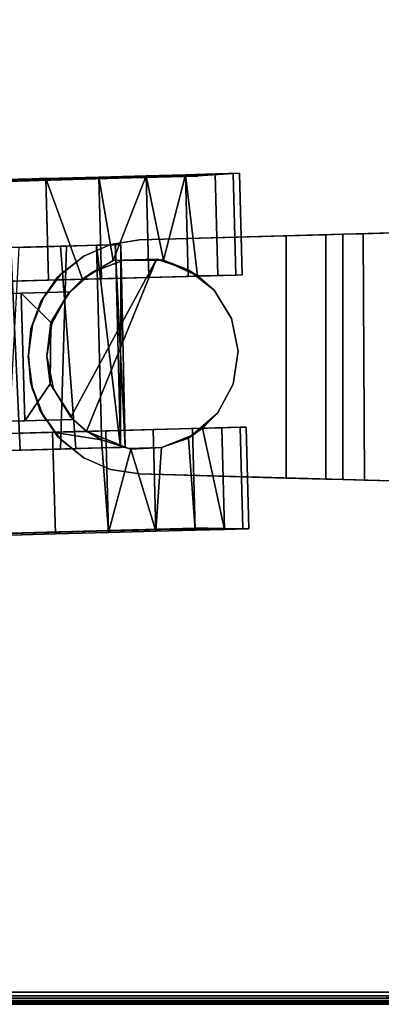
# Model space of a CAD drawing. Extents: x -170 to 81, y -33 to 143.
# Drawn here: x -137 to -135, y -31 to -26 of the extents above; entities that cross this region are included whole.
import ezdxf

# ---------------------------------------------------------------- set-up
doc = ezdxf.new("R2010")
doc.units = 0
doc.header["$LTSCALE"] = 96
doc.header["$MEASUREMENT"] = 0
for name, color, linetype in [('AFUTL-3-CTPL-FXBK', 7, 'Continuous'), ('AFUTL-3-CTPL-FXSL', 7, 'Continuous'), ('AFUTL-3-LGPT-FXSL', 7, 'Continuous'), ('AFUTL-3-TP-EDLM-SH', 7, 'Continuous'), ('AFUTL-3-TPLM-TH', 7, 'Continuous'), ('AFUTL-P', 7, 'Continuous'), ('MAIN_FURN', 7, 'Continuous')]:
    doc.layers.add(name, color=color, linetype=linetype)

# ---------------------------------------------------------------- blocks, each defined once
blk = doc.blocks.new('TR7224ATR30SL')
at = {"layer": 'AFUTL-3-CTPL-FXBK', "color": 47, "linetype": 'Continuous'}
for points, invisible_edges in [([(3.5094, -1.0695, 2.4532), (3.4765, 0.1554, 0.2194), (3.4976, -0.6317, 2.5562), (3.505, -0.9046, 2.5114)], 3), ([(3.4765, 0.1554, 0.2194), (3.5094, -1.0695, 2.4532), (3.5094, -1.0695, 1.2785), (3.4831, -0.089, 0.0898)], 5), ([(2.7405, 0.1356, 0.2194), (2.7734, -1.0892, 1.2785), (2.7738, -1.0881, 2.4662), (2.769, -0.9244, 2.5114)], 9), ([(2.769, -0.9244, 2.5114), (2.7617, -0.6514, 2.5562), (2.7542, -0.3752, 2.5412), (2.7405, 0.1356, 0.2194)], 12), ([(2.7471, -0.1087, 0.0898), (2.7542, -0.3752, 0.0158), (2.7734, -1.0892, 1.2785), (2.7405, 0.1356, 0.2194)], 6), ([(3.5094, -1.0695, 1.2785), (3.4976, -0.6317, 0.0008), (3.4902, -0.3555, 0.0158), (3.4831, -0.089, 0.0898)], 9), ([(2.7734, -1.0892, 1.2785), (2.7542, -0.3752, 0.0158), (2.7617, -0.6514, 0.0008), (2.769, -0.9244, 0.0456)], 9), ([(3.996, -0.8596, 2.3157), (3.9969, -0.8914, 2.5114), (3.9896, -0.6185, 2.5562), (3.9818, -0.6125, 2.3619)], 4), ([(2.2838, -0.9063, 0.2388), (2.2771, -0.9376, 0.0456), (2.2697, -0.6646, 0.0008), (2.2772, -0.6583, 0.1951)], 5), ([(2.2772, -0.6583, 2.3619), (2.2697, -0.6646, 2.5562), (2.2771, -0.9376, 2.5114), (2.2838, -0.9063, 2.3181)], 5), ([(3.5119, -1.1615, 0.148), (3.505, -0.9046, 0.0456), (3.4976, -0.6317, 0.0008), (3.5094, -1.0695, 1.2785)], 12), ([(2.2901, -1.1376, 0.3386), (2.2839, -1.1945, 0.148), (2.2771, -0.9376, 0.0456), (2.2838, -0.9063, 0.2388)], 5), ([(2.2838, -0.9063, 2.3181), (2.2771, -0.9376, 2.5114), (2.2839, -1.1945, 2.409), (2.29, -1.1376, 2.2183)], 5), ([(2.769, -0.9244, 0.0456), (2.7759, -1.1813, 0.148), (2.782, -1.4102, 0.3033), (2.7734, -1.0892, 1.2785)], 12), ([(2.7734, -1.0892, 1.2785), (2.791, -1.743, 0.7412), (2.7933, -1.8313, 1.0034), (2.7885, -1.6494, 1.2785)], 5), ([(2.7734, -1.0892, 1.2785), (2.782, -1.4102, 0.3033), (2.7871, -1.6004, 0.5042), (2.791, -1.743, 0.7412)], 9), ([(3.5269, -1.7233, 0.7412), (3.5231, -1.5807, 0.5042), (3.5094, -1.0695, 1.2785), (3.5244, -1.6296, 1.2785)], 10), ([(3.5094, -1.0695, 1.2785), (3.5231, -1.5807, 0.5042), (3.518, -1.3905, 0.3033), (3.5119, -1.1615, 0.148)], 9), ([(4.0001, -1.2939, 2.0679), (4.0099, -1.3773, 2.2537), (4.0038, -1.1483, 2.409), (3.9946, -1.0919, 2.2184)], 1), ([(2.2955, -1.3397, 0.4891), (2.2901, -1.4234, 0.3033), (2.2839, -1.1945, 0.148), (2.2901, -1.1376, 0.3386)], 5), ([(2.29, -1.1376, 2.2183), (2.2839, -1.1945, 2.409), (2.2901, -1.4234, 2.2537), (2.2954, -1.3396, 2.0679)], 5), ([(4.0044, -1.4558, 1.8749), (4.015, -1.5675, 2.0528), (4.0099, -1.3773, 2.2537), (4.0001, -1.2939, 2.0679)], 5), ([(2.2954, -1.3396, 2.0679), (2.2901, -1.4234, 2.2537), (2.2952, -1.6136, 2.0528), (2.2998, -1.5015, 1.8748)], 1), ([(2.2998, -1.5016, 0.6821), (2.2952, -1.6136, 0.5042), (2.2901, -1.4234, 0.3033), (2.2955, -1.3397, 0.4891)], 5), ([(4.0074, -1.5689, 1.6497), (4.0189, -1.7101, 1.8158), (4.015, -1.5675, 2.0528), (4.0044, -1.4558, 1.8749)], 5), ([(2.2998, -1.5015, 1.8748), (2.2952, -1.6136, 2.0528), (2.299, -1.7562, 1.8158), (2.2952, -1.6124, 1.6488)], 4), ([(2.2952, -1.6124, 0.9082), (2.299, -1.7562, 0.7412), (2.2952, -1.6136, 0.5042), (2.2998, -1.5016, 0.6821)], 4), ([(4.009, -1.627, 1.4045), (4.0212, -1.7984, 1.5536), (4.0189, -1.7101, 1.8158), (4.0074, -1.5689, 1.6497)], 4), ([(2.2952, -1.6124, 1.6488), (2.299, -1.7562, 1.8158), (2.3014, -1.8445, 1.5536), (2.2969, -1.6769, 1.3738)], 5), ([(2.7933, -1.8313, 1.5536), (2.791, -1.743, 1.8158), (2.7885, -1.6494, 1.9838), (2.7885, -1.6494, 1.2785)], 8), ([(2.7885, -1.6494, 1.2785), (2.7933, -1.8313, 1.0034), (2.7941, -1.8612, 1.2785), (2.7933, -1.8313, 1.5536)], 9), ([(3.5301, -1.8415, 1.2785), (3.5293, -1.8116, 1.0034), (3.5269, -1.7233, 0.7412), (3.5244, -1.6296, 1.2785)], 12), ([(3.5244, -1.6296, 1.2785), (3.5269, -1.7233, 1.8158), (3.5293, -1.8116, 1.5536), (3.5301, -1.8415, 1.2785)], 8), ([(2.2969, -1.6769, 1.3738), (2.3014, -1.8445, 1.5536), (2.3022, -1.8744, 1.2785), (2.3014, -1.8445, 1.0034)], 1)]:
    blk.add_3dface(points, dxfattribs=dict(at, invisible_edges=invisible_edges))
for points in [[(3.9896, -0.6185, 0.0008), (3.9969, -0.8914, 0.0456), (3.9818, -0.6125, 0.1951), (3.975, -0.361, 0.2097)], [(3.505, -0.9046, 2.5114), (3.4976, -0.6317, 2.5562), (3.9896, -0.6185, 2.5562), (3.9969, -0.8914, 2.5114)], [(3.4976, -0.6317, 0.0008), (3.505, -0.9046, 0.0456), (3.9969, -0.8914, 0.0456), (3.9896, -0.6185, 0.0008)], [(3.9969, -0.8914, 0.0456), (4.0038, -1.1483, 0.148), (3.9885, -0.8606, 0.2388), (3.9818, -0.6125, 0.1951)], [(2.2771, -0.9376, 2.5114), (2.2697, -0.6646, 2.5562), (2.7617, -0.6514, 2.5562), (2.769, -0.9244, 2.5114)], [(2.2697, -0.6646, 0.0008), (2.2771, -0.9376, 0.0456), (2.769, -0.9244, 0.0456), (2.7617, -0.6514, 0.0008)], [(3.505, -0.9046, 0.0456), (3.5119, -1.1615, 0.148), (4.0038, -1.1483, 0.148), (3.9969, -0.8914, 0.0456)], [(3.505, -0.9046, 2.5114), (3.9969, -0.8914, 2.5114), (3.5094, -1.0695, 2.4532)], [(3.5992, -1.2173, 2.3823), (3.5094, -1.0695, 2.4532), (3.9969, -0.8914, 2.5114), (4.0038, -1.1483, 2.409)], [(4.0038, -1.1483, 0.148), (4.0099, -1.3773, 0.3033), (3.9947, -1.0918, 0.3387), (3.9885, -0.8606, 0.2388)], [(3.9946, -1.0919, 2.2184), (4.0038, -1.1483, 2.409), (3.9969, -0.8914, 2.5114), (3.996, -0.8596, 2.3157)], [(2.769, -0.9244, 2.5114), (2.7332, -1.1616, 2.4192), (2.2839, -1.1945, 2.409), (2.2771, -0.9376, 2.5114)], [(2.2771, -0.9376, 0.0456), (2.2839, -1.1945, 0.148), (2.7759, -1.1813, 0.148), (2.769, -0.9244, 0.0456)], [(2.769, -0.9244, 2.5114), (2.7738, -1.0881, 2.4662), (2.7332, -1.1616, 2.4192)], [(4.0099, -1.3773, 0.3033), (4.015, -1.5675, 0.5042), (4.0001, -1.2939, 0.4891), (3.9947, -1.0918, 0.3387)], [(2.6882, -1.303, 2.3375), (2.2839, -1.1945, 2.409), (2.7332, -1.1616, 2.4192)], [(2.2839, -1.1945, 0.148), (2.2901, -1.4234, 0.3033), (2.782, -1.4102, 0.3033), (2.7759, -1.1813, 0.148)], [(3.5119, -1.1615, 0.148), (3.518, -1.3905, 0.3033), (4.0099, -1.3773, 0.3033), (4.0038, -1.1483, 0.148)], [(4.0099, -1.3773, 2.2537), (3.5992, -1.2173, 2.3823), (4.0038, -1.1483, 2.409)], [(2.2839, -1.1945, 2.409), (2.6882, -1.303, 2.3375), (2.2901, -1.4234, 2.2537)], [(3.6024, -1.4607, 2.1878), (3.5992, -1.2173, 2.3823), (4.0099, -1.3773, 2.2537)], [(2.6882, -1.303, 2.3375), (2.6957, -1.4519, 2.2188), (2.2901, -1.4234, 2.2537)], [(4.015, -1.5675, 0.5042), (4.0189, -1.7101, 0.7412), (4.0044, -1.4558, 0.6822), (4.0001, -1.2939, 0.4891)], [(3.518, -1.3905, 0.3033), (3.5231, -1.5807, 0.5042), (4.015, -1.5675, 0.5042), (4.0099, -1.3773, 0.3033)], [(4.015, -1.5675, 2.0528), (3.6024, -1.4607, 2.1878), (4.0099, -1.3773, 2.2537)], [(2.2901, -1.4234, 0.3033), (2.2952, -1.6136, 0.5042), (2.7871, -1.6004, 0.5042), (2.782, -1.4102, 0.3033)], [(2.2901, -1.4234, 2.2537), (2.6957, -1.4519, 2.2188), (2.74, -1.582, 2.0827), (2.2952, -1.6136, 2.0528)], [(3.5262, -1.6259, 1.9831), (3.6024, -1.4607, 2.1878), (4.015, -1.5675, 2.0528)], [(4.0189, -1.7101, 0.7412), (4.0212, -1.7984, 1.0034), (4.0075, -1.5688, 0.9073), (4.0044, -1.4558, 0.6822)], [(3.5231, -1.5807, 0.5042), (3.5269, -1.7233, 0.7412), (4.0189, -1.7101, 0.7412), (4.015, -1.5675, 0.5042)], [(4.0189, -1.7101, 1.8158), (3.5269, -1.7233, 1.8158), (3.5262, -1.6259, 1.9831), (4.015, -1.5675, 2.0528)], [(4.0212, -1.7984, 1.0034), (4.0221, -1.8283, 1.2785), (4.0166, -1.6242, 1.1528), (4.0075, -1.5688, 0.9073)], [(2.2952, -1.6136, 2.0528), (2.74, -1.582, 2.0827), (2.7885, -1.6494, 1.9838), (2.299, -1.7562, 1.8158)], [(2.2952, -1.6136, 0.5042), (2.299, -1.7562, 0.7412), (2.791, -1.743, 0.7412), (2.7871, -1.6004, 0.5042)], [(2.3051, -1.6757, 1.164), (2.3014, -1.8445, 1.0034), (2.299, -1.7562, 0.7412), (2.2952, -1.6124, 0.9082)], [(2.299, -1.7562, 1.8158), (2.7885, -1.6494, 1.9838), (2.791, -1.743, 1.8158)], [(3.5262, -1.6259, 1.9831), (3.5269, -1.7233, 1.8158), (3.5244, -1.6296, 1.2785)], [(4.0166, -1.6242, 1.1528), (4.0212, -1.7984, 1.5536), (4.009, -1.627, 1.4045)], [(4.0166, -1.6242, 1.1528), (4.0221, -1.8283, 1.2785), (4.0212, -1.7984, 1.5536)], [(2.2969, -1.6769, 1.3738), (2.3014, -1.8445, 1.0034), (2.3051, -1.6757, 1.164)], [(3.5269, -1.7233, 0.7412), (3.5293, -1.8116, 1.0034), (4.0212, -1.7984, 1.0034), (4.0189, -1.7101, 0.7412)], [(3.5293, -1.8116, 1.5536), (3.5269, -1.7233, 1.8158), (4.0189, -1.7101, 1.8158), (4.0212, -1.7984, 1.5536)], [(2.299, -1.7562, 0.7412), (2.3014, -1.8445, 1.0034), (2.7933, -1.8313, 1.0034), (2.791, -1.743, 0.7412)], [(2.3014, -1.8445, 1.5536), (2.299, -1.7562, 1.8158), (2.791, -1.743, 1.8158), (2.7933, -1.8313, 1.5536)], [(3.5293, -1.8116, 1.0034), (3.5301, -1.8415, 1.2785), (4.0221, -1.8283, 1.2785), (4.0212, -1.7984, 1.0034)], [(3.5301, -1.8415, 1.2785), (3.5293, -1.8116, 1.5536), (4.0212, -1.7984, 1.5536), (4.0221, -1.8283, 1.2785)], [(2.3014, -1.8445, 1.0034), (2.3022, -1.8744, 1.2785), (2.7941, -1.8612, 1.2785), (2.7933, -1.8313, 1.0034)], [(2.3022, -1.8744, 1.2785), (2.3014, -1.8445, 1.5536), (2.7933, -1.8313, 1.5536), (2.7941, -1.8612, 1.2785)]]:
    blk.add_3dface(points, dxfattribs=at)
at = {"layer": 'AFUTL-3-CTPL-FXSL', "color": 47, "linetype": 'Continuous'}
for points, invisible_edges in [([(3.4486, -1.007, 1.2785), (3.405, 0.6167, 1.2785), (2.7871, 0.6001, 1.2785), (2.8307, -1.0236, 1.2785)], 8), ([(2.7871, 0.6001, 1.2785), (2.7879, 0.572, 1.5346), (2.8307, -1.0236, 1.2785)], 2), ([(2.8307, -1.0236, 1.2785), (2.7879, 0.572, 1.5346), (2.7901, 0.4891, 1.7785), (2.7937, 0.3552, 1.9987)], 9), ([(3.4486, -1.007, 1.2785), (3.408, 0.5056, 1.7785), (3.4058, 0.5886, 1.5346), (3.405, 0.6167, 1.2785)], 1), ([(2.305, -1.6121, 0.9082), (2.2471, 0.4604, 1.0282), (2.2487, 0.4872, 1.2785)], 1), ([(2.2495, 0.3743, 1.7656), (2.305, -1.6121, 0.9082), (2.2487, 0.4872, 1.2785), (2.2472, 0.4605, 1.5288)], 1), ([(3.4486, -1.007, 1.2785), (3.4164, 0.1934, 2.1845), (3.4116, 0.3718, 1.9987), (3.408, 0.5056, 1.7785)], 9), ([(3.9578, 0.2816, 0.5809), (3.9862, -0.8599, 2.3157), (3.9517, 0.5062, 1.0282), (3.954, 0.4201, 0.7914)], 1), ([(3.9862, -0.8599, 2.3157), (3.9578, 0.2816, 1.9761), (3.9541, 0.42, 1.7655), (3.9518, 0.5062, 1.5288)], 1), ([(2.2471, 0.4604, 1.0282), (2.305, -1.6121, 0.9082), (2.2531, 0.2359, 0.5809), (2.2494, 0.3743, 0.7915)], 3), ([(2.305, -1.6121, 0.9082), (2.2495, 0.3743, 1.7656), (2.2532, 0.2359, 1.9761), (2.2581, 0.0527, 2.149)], 9), ([(2.8307, -1.0236, 1.2785), (2.7937, 0.3552, 1.9987), (2.7985, 0.1769, 2.1845), (2.8043, -0.0376, 2.3273)], 9), ([(3.9578, 0.2816, 1.9761), (3.9862, -0.8599, 2.3157), (3.9686, -0.1197, 2.275), (3.9627, 0.0984, 2.149)], 3), ([(3.9862, -0.8599, 2.3157), (3.9578, 0.2816, 0.5809), (3.9627, 0.0984, 0.408)], 13), ([(2.305, -1.6121, 0.9082), (2.2581, 0.0526, 0.408), (2.2531, 0.2359, 0.5809)], 13), ([(3.4286, -0.2612, 2.4201), (3.4222, -0.021, 2.3273), (3.4164, 0.1934, 2.1845), (3.4486, -1.007, 1.2785)], 12), ([(3.975, -0.361, 0.2097), (3.9862, -0.8599, 2.3157), (3.9627, 0.0984, 0.408), (3.9685, -0.1197, 0.282)], 3), ([(2.2581, 0.0527, 2.149), (2.264, -0.1655, 2.275), (2.305, -1.6121, 0.9082)], 14), ([(2.2581, 0.0526, 0.408), (2.305, -1.6121, 0.9082), (2.2704, -0.4068, 0.2097), (2.2639, -0.1655, 0.282)], 3), ([(2.8043, -0.0376, 2.3273), (2.8107, -0.2778, 2.4201), (2.8175, -0.5325, 2.4586), (2.8307, -1.0236, 1.2785)], 12), ([(3.9862, -0.8599, 2.3157), (3.9818, -0.6125, 2.3619), (3.975, -0.361, 2.3472), (3.9686, -0.1197, 2.275)], 8), ([(2.305, -1.6121, 0.9082), (2.264, -0.1655, 2.275), (2.2704, -0.4068, 2.3472), (2.2772, -0.6583, 2.3619)], 9), ([(3.4486, -1.007, 1.2785), (3.4354, -0.5159, 2.4586), (3.4286, -0.2612, 2.4201)], 13), ([(3.9862, -0.8599, 2.3157), (3.975, -0.361, 0.2097), (3.9818, -0.6125, 0.1951), (3.9885, -0.8606, 0.2388)], 9), ([(2.305, -1.6121, 0.9082), (2.2772, -0.6583, 0.1951), (2.2704, -0.4068, 0.2097)], 13), ([(3.4354, -0.5159, 2.4586), (3.4486, -1.007, 1.2785), (3.4487, -1.007, 2.3734), (3.4423, -0.7728, 2.441)], 1), ([(2.8307, -1.0236, 1.2785), (2.8175, -0.5325, 2.4586), (2.8244, -0.7894, 2.441), (2.8308, -1.0236, 2.3733)], 1), ([(2.2772, -0.6583, 0.1951), (2.305, -1.6121, 0.9082), (2.2901, -1.1376, 0.3386), (2.2838, -0.9063, 0.2388)], 3), ([(2.2772, -0.6583, 2.3619), (2.2838, -0.9063, 2.3181), (2.305, -1.6121, 0.9082)], 14), ([(2.8422, -1.0132, 2.4679), (2.9791, -0.9291, 2.4679), (3.1365, -0.897, 2.4679), (3.6065, -1.4275, 2.4679)], 4), ([(3.6065, -1.4275, 2.4679), (3.1365, -0.897, 2.4679), (3.2954, -0.9206, 2.4679), (3.4367, -0.9972, 2.4679)], 9), ([(3.9862, -0.8599, 2.3157), (3.9947, -1.0918, 0.3387), (4.0001, -1.2939, 0.4891), (4.0044, -1.4558, 0.6822)], 9), ([(3.9862, -0.8599, 2.3157), (4.0074, -1.5689, 1.6497), (4.0044, -1.4558, 1.8749), (4.0001, -1.2939, 2.0679)], 1), ([(3.9885, -0.8606, 0.2388), (3.9947, -1.0918, 0.3387), (3.9862, -0.8599, 2.3157)], 14), ([(4.0044, -1.4558, 0.6822), (4.0075, -1.5688, 0.9073), (3.9862, -0.8599, 2.3157)], 12), ([(4.009, -1.627, 1.4045), (4.0074, -1.5689, 1.6497), (3.9862, -0.8599, 2.3157)], 2), ([(2.305, -1.6121, 0.9082), (2.2838, -0.9063, 2.3181), (2.29, -1.1376, 2.2183), (2.2954, -1.3396, 2.0679)], 9), ([(3.6065, -1.4275, 2.4679), (3.4367, -0.9972, 2.4679), (3.5432, -1.1175, 2.4679), (3.6022, -1.2669, 2.4679)], 1), ([(2.8307, -1.0236, 1.2785), (2.7734, -1.0892, 1.2785), (3.5094, -1.0695, 1.2785), (3.4486, -1.007, 1.2785)], 10), ([(2.7738, -1.0881, 2.4662), (3.6065, -1.4275, 2.4679), (2.6957, -1.4519, 2.4679), (2.6913, -1.2913, 2.4679)], 2), ([(2.7734, -1.0892, 1.2785), (2.7885, -1.6494, 1.2785), (2.8612, -1.7216, 1.2785), (3.5094, -1.0695, 1.2785)], 12), ([(3.1613, -1.8219, 1.2785), (3.5094, -1.0695, 1.2785), (2.8612, -1.7216, 1.2785), (3.0024, -1.7982, 1.2785)], 3), ([(3.3187, -1.7897, 1.2785), (3.5094, -1.0695, 1.2785), (3.1613, -1.8219, 1.2785)], 3), ([(3.3187, -1.7897, 1.2785), (3.4557, -1.7057, 1.2785), (3.5244, -1.6296, 1.2785), (3.5094, -1.0695, 1.2785)], 8), ([(2.305, -1.6121, 0.9082), (2.2998, -1.5016, 0.6821), (2.2955, -1.3397, 0.4891), (2.2901, -1.1376, 0.3386)], 8), ([(2.2954, -1.3396, 2.0679), (2.2998, -1.5015, 1.8748), (2.305, -1.6121, 0.9082)], 12), ([(3.6065, -1.4275, 2.4679), (2.7546, -1.6014, 2.4679), (2.6957, -1.4519, 2.4679)], 13), ([(2.7546, -1.6014, 2.4679), (3.6065, -1.4275, 2.4679), (3.0024, -1.7982, 2.4679), (2.8612, -1.7216, 2.4679)], 3), ([(3.6065, -1.4275, 2.4679), (3.1613, -1.8219, 2.4679), (3.0024, -1.7982, 2.4679)], 13), ([(3.1613, -1.8219, 2.4679), (3.6065, -1.4275, 2.4679), (3.4557, -1.7057, 2.4679), (3.3187, -1.7897, 2.4679)], 3), ([(3.6065, -1.4275, 2.4679), (3.5556, -1.5799, 2.4679), (3.4557, -1.7057, 2.4679)], 12)]:
    blk.add_3dface(points, dxfattribs=dict(at, invisible_edges=invisible_edges))
for points in [[(3.9862, -0.8599, 2.3157), (3.9518, 0.5062, 1.5288), (3.9488, 0.5328, 1.2785), (3.9517, 0.5062, 1.0282)], [(2.8244, -0.7894, 2.441), (2.8175, -0.5325, 2.4586), (3.4354, -0.5159, 2.4586), (3.4423, -0.7728, 2.441)], [(3.0033, -0.913, 2.4109), (2.8244, -0.7894, 2.441), (3.4423, -0.7728, 2.441), (3.2996, -0.9162, 2.4075)], [(2.8308, -1.0236, 2.3733), (2.8244, -0.7894, 2.441), (3.0033, -0.913, 2.4109)], [(3.4423, -0.7728, 2.441), (3.4487, -1.007, 2.3734), (3.2996, -0.9162, 2.4075)], [(2.9791, -0.9291, 2.4679), (3.0033, -0.913, 2.4109), (3.1365, -0.897, 2.4679)], [(3.1365, -0.897, 2.4679), (3.0033, -0.913, 2.4109), (3.2996, -0.9162, 2.4075)], [(3.1365, -0.897, 2.4679), (3.2996, -0.9162, 2.4075), (3.2954, -0.9206, 2.4679)], [(3.9862, -0.8599, 2.3157), (4.0075, -1.5688, 0.9073), (4.0067, -1.6245, 1.1528), (4.009, -1.627, 1.4045)], [(4.0001, -1.2939, 2.0679), (3.9946, -1.0919, 2.2184), (3.9862, -0.8599, 2.3157)], [(2.8308, -1.0236, 2.3733), (3.0033, -0.913, 2.4109), (2.9791, -0.9291, 2.4679), (2.8422, -1.0132, 2.4679)], [(3.2954, -0.9206, 2.4679), (3.2996, -0.9162, 2.4075), (3.4367, -0.9972, 2.4679)], [(3.4367, -0.9972, 2.4679), (3.2996, -0.9162, 2.4075), (3.4487, -1.007, 2.3734)], [(3.5094, -1.0695, 2.4532), (3.5432, -1.1175, 2.4679), (3.4367, -0.9972, 2.4679)], [(3.4367, -0.9972, 2.4679), (3.4487, -1.007, 2.3734), (3.5094, -1.0695, 2.4532)], [(2.8308, -1.0236, 2.3733), (2.7738, -1.0881, 2.4662), (2.7734, -1.0892, 1.2785), (2.8307, -1.0236, 1.2785)], [(2.8308, -1.0236, 2.3733), (2.8422, -1.0132, 2.4679), (2.7738, -1.0881, 2.4662)], [(3.6065, -1.4275, 2.4679), (2.7738, -1.0881, 2.4662), (2.8422, -1.0132, 2.4679)], [(3.5094, -1.0695, 2.4532), (3.4487, -1.007, 2.3734), (3.4486, -1.007, 1.2785), (3.5094, -1.0695, 1.2785)], [(2.6913, -1.2913, 2.4679), (2.7332, -1.1616, 2.4192), (2.7738, -1.0881, 2.4662)], [(3.5094, -1.0695, 2.4532), (3.5992, -1.2173, 2.3823), (3.5432, -1.1175, 2.4679)], [(3.5992, -1.2173, 2.3823), (3.6022, -1.2669, 2.4679), (3.5432, -1.1175, 2.4679)], [(2.6882, -1.303, 2.3375), (2.7332, -1.1616, 2.4192), (2.6913, -1.2913, 2.4679)], [(3.6065, -1.4275, 2.4679), (3.6022, -1.2669, 2.4679), (3.5992, -1.2173, 2.3823), (3.6024, -1.4607, 2.1878)], [(2.6957, -1.4519, 2.2188), (2.6882, -1.303, 2.3375), (2.6913, -1.2913, 2.4679), (2.6957, -1.4519, 2.4679)], [(3.6024, -1.4607, 2.1878), (3.5556, -1.5799, 2.4679), (3.6065, -1.4275, 2.4679)], [(2.7546, -1.6014, 2.4679), (2.74, -1.582, 2.0827), (2.6957, -1.4519, 2.2188), (2.6957, -1.4519, 2.4679)], [(3.5262, -1.6259, 1.9831), (3.5556, -1.5799, 2.4679), (3.6024, -1.4607, 2.1878)], [(2.305, -1.6121, 0.9082), (2.2998, -1.5015, 1.8748), (2.3054, -1.6247, 1.615), (2.3051, -1.6757, 1.164)], [(2.74, -1.582, 2.0827), (2.8612, -1.7216, 2.4679), (2.7885, -1.6494, 1.9838)], [(2.74, -1.582, 2.0827), (2.7546, -1.6014, 2.4679), (2.8612, -1.7216, 2.4679)], [(3.5556, -1.5799, 2.4679), (3.5262, -1.6259, 1.9831), (3.4557, -1.7057, 2.4679)], [(2.8612, -1.7216, 2.4679), (2.8612, -1.7216, 1.2785), (2.7885, -1.6494, 1.2785), (2.7885, -1.6494, 1.9838)], [(3.4557, -1.7057, 2.4679), (3.5262, -1.6259, 1.9831), (3.5244, -1.6296, 1.2785), (3.4557, -1.7057, 1.2785)], [(3.3187, -1.7897, 2.4679), (3.4557, -1.7057, 2.4679), (3.4557, -1.7057, 1.2785), (3.3187, -1.7897, 1.2785)], [(2.8612, -1.7216, 2.4679), (3.0024, -1.7982, 2.4679), (3.0024, -1.7982, 1.2785), (2.8612, -1.7216, 1.2785)], [(3.0024, -1.7982, 2.4679), (3.1613, -1.8219, 2.4679), (3.1613, -1.8219, 1.2785), (3.0024, -1.7982, 1.2785)], [(3.1613, -1.8219, 2.4679), (3.3187, -1.7897, 2.4679), (3.3187, -1.7897, 1.2785), (3.1613, -1.8219, 1.2785)]]:
    blk.add_3dface(points, dxfattribs=at)
at = {"layer": 'AFUTL-3-LGPT-FXSL', "color": 30, "linetype": 'Continuous'}
for points in [[(3.9862, -0.8599, 2.3157), (3.996, -0.8596, 2.3157), (3.9818, -0.6125, 2.3619)], [(3.0125, -0.8173, 3.8065), (2.9782, -0.8264, 2.4679), (3.134, -0.8068, 2.4679), (3.1412, -0.8075, 3.8019)], [(3.2688, -0.8195, 3.8075), (3.1412, -0.8075, 3.8019), (3.134, -0.8068, 2.4679), (3.2891, -0.8264, 2.4679)], [(2.8781, -0.8621, 3.8273), (2.8472, -0.8796, 2.4679), (2.9782, -0.8264, 2.4679), (3.0125, -0.8173, 3.8065)], [(3.4201, -0.8796, 2.4679), (3.4022, -0.8677, 3.83), (3.2688, -0.8195, 3.8075), (3.2891, -0.8264, 2.4679)], [(2.7466, -0.9495, 3.868), (2.7341, -0.9644, 2.4679), (2.8472, -0.8796, 2.4679), (2.8781, -0.8621, 3.8273)], [(3.5333, -0.9644, 2.4679), (3.5194, -0.9487, 3.8675), (3.4022, -0.8677, 3.83), (3.4201, -0.8796, 2.4679)], [(3.9946, -1.0919, 2.2184), (3.996, -0.8596, 2.3157), (3.9862, -0.8599, 2.3157)], [(2.7466, -0.9495, 3.868), (2.6462, -1.0751, 3.9267), (2.6462, -1.0751, 2.4679), (2.7341, -0.9644, 2.4679)], [(3.6211, -1.0751, 3.9267), (3.5194, -0.9487, 3.8675), (3.5333, -0.9644, 2.4679), (3.6211, -1.0751, 2.4679)], [(2.6462, -1.0751, 3.9267), (2.5894, -1.2046, 3.9871), (2.5894, -1.2046, 2.4679), (2.6462, -1.0751, 2.4679)], [(3.6779, -1.2046, 3.9871), (3.6211, -1.0751, 3.9267), (3.6211, -1.0751, 2.4679), (3.6779, -1.2046, 2.4679)], [(2.5894, -1.2046, 3.9871), (2.5674, -1.3443, 4.0522), (2.5674, -1.3443, 2.4679), (2.5894, -1.2046, 2.4679)], [(3.6779, -1.2046, 3.9871), (3.6779, -1.2046, 2.4679), (3.6999, -1.3443, 2.4679), (3.6999, -1.3443, 4.0522)], [(2.2952, -1.6124, 1.6488), (2.3054, -1.6247, 1.615), (2.2998, -1.5015, 1.8748)], [(2.2969, -1.6769, 1.3738), (2.3054, -1.6247, 1.615), (2.2952, -1.6124, 1.6488)], [(2.2969, -1.6769, 1.3738), (2.3051, -1.6757, 1.164), (2.3054, -1.6247, 1.615)], [(2.5479, -2.0547, 2.4679), (2.5426, -2.2459, 2.9239), (3.7247, -2.2459, 2.9239), (3.7194, -2.0547, 2.4679)], [(2.5426, -2.2459, 2.9239), (2.5403, -2.3292, 3.0383), (3.727, -2.3292, 3.0383), (3.7247, -2.2459, 2.9239)], [(2.5403, -2.3292, 3.0383), (2.5374, -2.4332, 3.1213), (3.7297, -2.4274, 3.1191), (3.727, -2.3292, 3.0383)]]:
    blk.add_3dface(points, dxfattribs=at)
for points, invisible_edges in [([(3.9187, -9.2941, 7.7598), (2.3487, -9.2941, 7.7598), (3.1412, -0.8075, 3.8019), (3.6999, -1.3443, 4.0522)], 6), ([(2.5674, -1.3443, 4.0522), (3.1412, -0.8075, 3.8019), (2.3487, -9.2941, 7.7598)], 3), ([(3.0125, -0.8173, 3.8065), (3.1412, -0.8075, 3.8019), (2.5674, -1.3443, 4.0522), (2.8781, -0.8621, 3.8273)], 6), ([(3.134, -0.8068, 2.4679), (2.9782, -0.8264, 2.4679), (3.7194, -2.0547, 2.4679), (3.6999, -1.3443, 2.4679)], 10), ([(3.134, -0.8068, 2.4679), (3.6779, -1.2046, 2.4679), (3.6211, -1.0751, 2.4679), (3.2891, -0.8264, 2.4679)], 5), ([(3.6999, -1.3443, 2.4679), (3.6779, -1.2046, 2.4679), (3.134, -0.8068, 2.4679)], 14), ([(3.1412, -0.8075, 3.8019), (3.2688, -0.8195, 3.8075), (3.4022, -0.8677, 3.83), (3.6999, -1.3443, 4.0522)], 12), ([(3.7194, -2.0547, 2.4679), (2.9782, -0.8264, 2.4679), (2.8472, -0.8796, 2.4679), (2.7341, -0.9644, 2.4679)], 9), ([(3.2891, -0.8264, 2.4679), (3.6211, -1.0751, 2.4679), (3.5333, -0.9644, 2.4679), (3.4201, -0.8796, 2.4679)], 1), ([(2.5674, -1.3443, 4.0522), (2.5894, -1.2046, 3.9871), (2.7466, -0.9495, 3.868), (2.8781, -0.8621, 3.8273)], 10), ([(3.4022, -0.8677, 3.83), (3.5194, -0.9487, 3.8675), (3.6779, -1.2046, 3.9871), (3.6999, -1.3443, 4.0522)], 10), ([(2.5894, -1.2046, 3.9871), (2.6462, -1.0751, 3.9267), (2.7466, -0.9495, 3.868)], 12), ([(3.6211, -1.0751, 3.9267), (3.6779, -1.2046, 3.9871), (3.5194, -0.9487, 3.8675)], 2), ([(3.7194, -2.0547, 2.4679), (2.7341, -0.9644, 2.4679), (2.6462, -1.0751, 2.4679), (2.5894, -1.2046, 2.4679)], 9), ([(2.5894, -1.2046, 2.4679), (2.5674, -1.3443, 2.4679), (2.5479, -2.0547, 2.4679), (3.7194, -2.0547, 2.4679)], 8), ([(2.5374, -2.4332, 3.1213), (2.5674, -1.3443, 4.0522), (2.3487, -9.2941, 7.7598), (2.3487, -9.2941, 5.7577)], 1), ([(2.5374, -2.4332, 3.1213), (2.5403, -2.3292, 3.0383), (2.5674, -1.3443, 4.0522)], 14), ([(2.5403, -2.3292, 3.0383), (2.5426, -2.2459, 2.9239), (2.5674, -1.3443, 4.0522)], 14), ([(2.5479, -2.0547, 2.4679), (2.5674, -1.3443, 2.4679), (2.5674, -1.3443, 4.0522), (2.5426, -2.2459, 2.9239)], 4), ([(3.6999, -1.3443, 4.0522), (3.6999, -1.3443, 2.4679), (3.7247, -2.2459, 2.9239), (3.727, -2.3292, 3.0383)], 10), ([(3.6999, -1.3443, 4.0522), (3.7297, -2.4274, 3.1191), (3.9187, -9.2941, 5.7577), (3.9187, -9.2941, 7.7598)], 1), ([(3.6999, -1.3443, 2.4679), (3.7194, -2.0547, 2.4679), (3.7247, -2.2459, 2.9239)], 12), ([(3.6999, -1.3443, 4.0522), (3.727, -2.3292, 3.0383), (3.7297, -2.4274, 3.1191)], 13), ([(3.7297, -2.4274, 3.1191), (2.5374, -2.4332, 3.1213), (2.3487, -9.2941, 5.7577), (3.9187, -9.2941, 5.7577)], 4)]:
    blk.add_3dface(points, dxfattribs=dict(at, invisible_edges=invisible_edges))
at = {"layer": 'AFUTL-3-TP-EDLM-SH', "color": 5, "linetype": 'Continuous'}
for points in [[(0.0023, -23.9604, 27.8902), (0.0109, -0.0311, 27.8721), (0.0022, -0.0561, 27.8972)], [(0.0114, -23.9835, 28.8257), (0.0022, -23.9556, 28.7993), (0.0022, -0.0565, 28.7999), (0.0072, -0.0388, 28.8172)], [(0.0109, -0.0311, 27.8721), (0.0023, -23.9604, 27.8902), (0.0211, -23.9951, 27.8597)], [(0.0114, -23.9835, 28.8257), (0.0072, -0.0388, 28.8172), (0.0193, -0.0203, 28.8356)], [(0.0211, -23.9951, 27.8597), (0.0309, -0.0108, 27.8525), (0.0109, -0.0311, 27.8721)], [(0.0114, -23.9835, 28.8257), (0.0193, -0.0203, 28.8356), (0.0251, -23.9826, 28.8401)], [(0.0424, -23.9664, 28.8497), (0.0251, -23.9826, 28.8401), (0.0193, -0.0203, 28.8356), (0.0426, -0.0441, 28.8497)], [(0.0211, -23.9951, 27.8597), (0.0613, -24.0086, 27.8445), (0.0309, -0.0108, 27.8525)], [(0.0309, -0.0108, 27.8525), (0.0613, -24.0086, 27.8445), (0.0613, -0.0036, 27.8446)], [(0.0424, -23.9664, 28.8497), (0.0426, -0.0441, 28.8497), (0.0613, -0.0484, 28.8525), (0.0613, -24.0085, 28.8525)], [(0.0613, -24.0085, 28.8525), (0.0613, -0.0484, 28.8525), (0.0623, -0.0024, 28.8138), (0.0613, -0.0036, 27.8446)], [(0.0613, -24.0085, 28.8525), (0.0613, -0.0036, 27.8446), (0.0613, -24.0086, 27.8445)], [(0.0022, -23.9556, 28.7993), (0.0023, -23.9604, 27.8902), (0.0022, -0.0561, 27.8972), (0.0022, -0.0565, 28.7999)]]:
    blk.add_3dface(points, dxfattribs=at)
at = {"layer": 'AFUTL-3-TPLM-TH', "color": 42, "linetype": 'Continuous'}
for points, invisible_edges in [([(0.0613, -23.9493, 28.8525), (71.9431, -0.0627, 28.8525), (71.9431, -29.9394, 28.8525)], 1), ([(0.0613, -23.9493, 28.8525), (0.0613, -0.0627, 28.8525), (71.9431, -0.0627, 28.8525)], 12), ([(0.0613, -23.9493, 27.8446), (71.9431, -0.0627, 27.8446), (0.0613, -0.0627, 27.8446)], 1), ([(0.0613, -23.9493, 27.8446), (71.9431, -29.9394, 27.8446), (71.9431, -0.0627, 27.8446)], 12), ([(0.0613, -23.9493, 27.8446), (0.0613, -0.0627, 28.8525), (0.0613, -23.9493, 28.8525)], 1), ([(0.0613, -23.9493, 27.8446), (0.0613, -0.0627, 27.8446), (0.0613, -0.0627, 28.8525)], 12)]:
    blk.add_3dface(points, dxfattribs=dict(at, invisible_edges=invisible_edges))
at = {"layer": 'AFUTL-P', "color": 1, "linetype": 'Continuous'}
for p, q in [((3.405, 0.6167), (3.4486, -1.007)), ((3.9862, -0.8599), (3.9488, 0.5328)), ((2.305, -1.6121), (2.2487, 0.4872)), ((2.7937, 0.3552), (2.8307, -1.0236)), ((3.4116, 0.3718), (3.4486, -1.007)), ((3.4164, 0.1934), (3.4486, -1.007)), ((3.4765, 0.1554), (3.5094, -1.0695)), ((0.0109, -0.0311), (0.0023, -23.9604)), ((0.0114, -23.9835), (0.0072, -0.0388)), ((0.0109, -0.0311), (0.0211, -23.9951)), ((0.0193, -0.0203), (0.0114, -23.9835)), ((0.0251, -23.9826), (0.0193, -0.0203)), ((0.0211, -23.9951), (0.0309, -0.0108)), ((0.0613, -24.0086), (0.0309, -0.0108)), ((0.0424, -23.9664), (0.0426, -0.0441)), ((0.0613, -0.0036), (0.0613, -23.9857)), ((3.4222, -0.021), (3.4486, -1.007)), ((0.0022, -23.9556), (0.0022, -0.0561)), ((0.0022, -0.0565), (0.0023, -23.9604)), ((0.0613, -0.0484), (0.0613, -24.0085)), ((0.0613, -0.0627), (0.0613, -24.0086)), ((3.4831, -0.089), (3.505, -0.9046)), ((3.5094, -1.0695), (3.4831, -0.089)), ((2.7471, -0.1087), (2.7734, -1.0892)), ((2.8107, -0.2778), (2.8307, -1.0236)), ((2.7542, -0.3752), (2.769, -0.9244)), ((2.7542, -0.3752), (2.7734, -1.0892)), ((3.4354, -0.5159), (3.4423, -0.7728)), ((2.8175, -0.5325), (2.8244, -0.7894)), ((2.8175, -0.5325), (2.8307, -1.0236)), ((3.9862, -0.8599), (3.9818, -0.6125)), ((3.9818, -0.6125), (3.9969, -0.8914)), ((3.996, -0.8596), (3.9818, -0.6125)), ((3.9885, -0.8606), (3.9818, -0.6125)), ((3.9896, -0.6185), (3.9969, -0.8914)), ((2.2697, -0.6646), (2.2771, -0.9376)), ((2.2772, -0.6583), (2.2838, -0.9063)), ((2.2838, -0.9063), (2.2772, -0.6583)), ((2.7617, -0.6514), (2.769, -0.9244)), ((2.7617, -0.6514), (2.7734, -1.0892)), ((3.4976, -0.6317), (3.505, -0.9046)), ((3.5094, -1.0695), (3.4976, -0.6317)), ((3.4423, -0.7728), (2.8244, -0.7894)), ((2.8244, -0.7894), (2.8308, -1.0236)), ((2.9782, -0.8264), (3.134, -0.8068)), ((2.9782, -0.8264), (3.1412, -0.8075)), ((3.0125, -0.8173), (3.1412, -0.8075)), ((3.134, -0.8068), (3.2891, -0.8264)), ((3.134, -0.8068), (3.1412, -0.8075)), ((3.1412, -0.8075), (3.2688, -0.8195)), ((3.4423, -0.7728), (3.4487, -1.007)), ((2.8472, -0.8796), (3.0125, -0.8173)), ((2.8472, -0.8796), (2.9782, -0.8264)), ((3.0125, -0.8173), (2.8781, -0.8621)), ((2.9782, -0.8264), (3.0125, -0.8173)), ((3.2688, -0.8195), (3.4022, -0.8677)), ((3.4201, -0.8796), (3.2688, -0.8195)), ((3.2891, -0.8264), (3.2688, -0.8195)), ((3.2891, -0.8264), (3.4201, -0.8796)), ((2.7341, -0.9644), (2.8781, -0.8621)), ((2.7341, -0.9644), (2.8472, -0.8796)), ((2.7466, -0.9495), (2.8781, -0.8621)), ((2.8472, -0.8796), (2.8781, -0.8621)), ((3.1365, -0.897), (2.9791, -0.9291)), ((3.1365, -0.897), (3.0033, -0.913)), ((3.1365, -0.897), (3.2996, -0.9162)), ((3.1365, -0.897), (3.2954, -0.9206)), ((3.4201, -0.8796), (3.4022, -0.8677)), ((3.4022, -0.8677), (3.5194, -0.9487)), ((3.5333, -0.9644), (3.4022, -0.8677)), ((3.4201, -0.8796), (3.5333, -0.9644)), ((3.505, -0.9046), (3.9969, -0.8914)), ((3.505, -0.9046), (3.5094, -1.0695)), ((3.5119, -1.1615), (3.505, -0.9046)), ((3.9862, -0.8599), (3.996, -0.8596)), ((4.0067, -1.6245), (3.9862, -0.8599)), ((3.9862, -0.8599), (3.9946, -1.0919)), ((3.9947, -1.0918), (3.9885, -0.8606)), ((3.9946, -1.0919), (3.996, -0.8596)), ((3.996, -0.8596), (3.9969, -0.8914)), ((3.9969, -0.8914), (4.0038, -1.1483)), ((2.2771, -0.9376), (2.769, -0.9244)), ((2.2839, -1.1945), (2.2771, -0.9376)), ((2.2901, -1.1376), (2.2838, -0.9063)), ((2.2838, -0.9063), (2.29, -1.1376)), ((2.6462, -1.0751), (2.7466, -0.9495)), ((2.769, -0.9244), (2.7332, -1.1616)), ((2.7341, -0.9644), (2.7466, -0.9495)), ((2.769, -0.9244), (2.7734, -1.0892)), ((2.769, -0.9244), (2.7738, -1.0881)), ((2.7759, -1.1813), (2.769, -0.9244)), ((2.8308, -1.0236), (3.0033, -0.913)), ((2.8308, -1.0236), (2.9791, -0.9291)), ((2.9791, -0.9291), (2.8422, -1.0132)), ((3.0033, -0.913), (2.9791, -0.9291)), ((3.2996, -0.9162), (3.0033, -0.913)), ((3.2996, -0.9162), (3.2954, -0.9206)), ((3.2954, -0.9206), (3.4367, -0.9972)), ((3.2996, -0.9162), (3.4487, -1.007)), ((3.2996, -0.9162), (3.4367, -0.9972)), ((3.5333, -0.9644), (3.5194, -0.9487)), ((3.6211, -1.0751), (3.5194, -0.9487)), ((2.6462, -1.0751), (2.7341, -0.9644)), ((3.4487, -1.007), (3.4367, -0.9972)), ((3.5432, -1.1175), (3.4367, -0.9972)), ((3.4367, -0.9972), (3.5094, -1.0695)), ((3.5333, -0.9644), (3.6211, -1.0751)), ((2.7734, -1.0892), (2.8307, -1.0236)), ((2.7734, -1.0892), (2.8308, -1.0236)), ((2.8422, -1.0132), (2.7738, -1.0881)), ((2.8308, -1.0236), (2.7738, -1.0881)), ((2.8307, -1.0236), (2.8308, -1.0236)), ((2.8308, -1.0236), (2.8422, -1.0132)), ((3.4487, -1.007), (3.4486, -1.007)), ((3.4486, -1.007), (3.5094, -1.0695)), ((3.4487, -1.007), (3.5094, -1.0695)), ((2.6462, -1.0751), (2.5894, -1.2046)), ((2.7738, -1.0881), (2.6913, -1.2913)), ((2.7332, -1.1616), (2.7738, -1.0881)), ((2.7734, -1.0892), (2.7738, -1.0881)), ((2.7759, -1.1813), (2.7734, -1.0892)), ((2.782, -1.4102), (2.7734, -1.0892)), ((2.7871, -1.6004), (2.7734, -1.0892)), ((2.791, -1.743), (2.7734, -1.0892)), ((2.7734, -1.0892), (2.7885, -1.6494)), ((3.5432, -1.1175), (3.5094, -1.0695)), ((3.5094, -1.0695), (3.5992, -1.2173)), ((3.5094, -1.0695), (3.5231, -1.5807)), ((3.5094, -1.0695), (3.5269, -1.7233)), ((3.5094, -1.0695), (3.5244, -1.6296)), ((3.6211, -1.0751), (3.6779, -1.2046)), ((4.0001, -1.2939), (3.9946, -1.0919)), ((4.0001, -1.2939), (3.9947, -1.0918)), ((2.29, -1.1376), (2.2954, -1.3396)), ((2.2955, -1.3397), (2.2901, -1.1376)), ((3.6022, -1.2669), (3.5432, -1.1175)), ((3.5432, -1.1175), (3.5992, -1.2173)), ((2.2839, -1.1945), (2.7332, -1.1616)), ((2.2839, -1.1945), (2.7759, -1.1813)), ((2.7332, -1.1616), (2.6882, -1.303)), ((2.7332, -1.1616), (2.6913, -1.2913)), ((2.782, -1.4102), (2.7759, -1.1813)), ((3.5119, -1.1615), (4.0038, -1.1483)), ((3.518, -1.3905), (3.5119, -1.1615)), ((3.5992, -1.2173), (4.0038, -1.1483)), ((4.0038, -1.1483), (4.0099, -1.3773)), ((2.2901, -1.4234), (2.2839, -1.1945)), ((2.5894, -1.2046), (2.5674, -1.3443)), ((3.6022, -1.2669), (3.5992, -1.2173)), ((3.5992, -1.2173), (3.6024, -1.4607)), ((3.6779, -1.2046), (3.6999, -1.3443)), ((3.6065, -1.4275), (3.6022, -1.2669)), ((2.6882, -1.303), (2.6913, -1.2913)), ((2.6882, -1.303), (2.6957, -1.4519)), ((2.6913, -1.2913), (2.6957, -1.4519)), ((4.0044, -1.4558), (4.0001, -1.2939)), ((4.0044, -1.4558), (4.0001, -1.2939)), ((2.2954, -1.3396), (2.2998, -1.5015)), ((2.2998, -1.5016), (2.2955, -1.3397)), ((2.5674, -1.3443), (2.3487, -9.2941)), ((2.5374, -2.4332), (2.5674, -1.3443)), ((2.5403, -2.3292), (2.5674, -1.3443)), ((2.5426, -2.2459), (2.5674, -1.3443)), ((2.5674, -1.3443), (2.5479, -2.0547)), ((3.518, -1.3905), (4.0099, -1.3773)), ((3.6024, -1.4607), (4.0099, -1.3773)), ((3.727, -2.3292), (3.6999, -1.3443)), ((3.7297, -2.4274), (3.6999, -1.3443)), ((3.6999, -1.3443), (3.7194, -2.0547)), ((3.6999, -1.3443), (3.9187, -9.2941)), ((3.7247, -2.2459), (3.6999, -1.3443)), ((4.0099, -1.3773), (4.015, -1.5675)), ((2.2901, -1.4234), (2.782, -1.4102)), ((2.2901, -1.4234), (2.6957, -1.4519)), ((2.2952, -1.6136), (2.2901, -1.4234)), ((2.7871, -1.6004), (2.782, -1.4102)), ((3.5231, -1.5807), (3.518, -1.3905)), ((3.5556, -1.5799), (3.6065, -1.4275)), ((3.6065, -1.4275), (3.6024, -1.4607)), ((2.6957, -1.4519), (2.7546, -1.6014)), ((2.6957, -1.4519), (2.74, -1.582)), ((3.6024, -1.4607), (3.5262, -1.6259)), ((3.5556, -1.5799), (3.6024, -1.4607)), ((4.0074, -1.5689), (4.0044, -1.4558)), ((4.0075, -1.5688), (4.0044, -1.4558)), ((2.2998, -1.5015), (2.2952, -1.6124)), ((2.2952, -1.6124), (2.2998, -1.5016)), ((2.2998, -1.5015), (2.299, -1.7562)), ((2.2998, -1.5016), (2.299, -1.7562)), ((2.3054, -1.6247), (2.2998, -1.5015)), ((2.305, -1.6121), (2.2998, -1.5016)), ((3.5231, -1.5807), (4.015, -1.5675)), ((3.5262, -1.6259), (4.015, -1.5675)), ((4.0067, -1.6245), (4.0075, -1.5688)), ((4.009, -1.627), (4.0074, -1.5689)), ((4.0075, -1.5688), (4.0212, -1.7984)), ((4.0166, -1.6242), (4.0075, -1.5688)), ((4.0189, -1.7101), (4.015, -1.5675)), ((2.2952, -1.6136), (2.74, -1.582)), ((2.2952, -1.6136), (2.7871, -1.6004)), ((2.305, -1.6121), (2.2952, -1.6124)), ((2.3054, -1.6247), (2.2952, -1.6124)), ((2.3051, -1.6757), (2.2952, -1.6124)), ((2.2952, -1.6124), (2.2969, -1.6769)), ((2.2952, -1.6124), (2.299, -1.7562)), ((2.299, -1.7562), (2.2952, -1.6136)), ((2.305, -1.6121), (2.3054, -1.6247)), ((2.305, -1.6121), (2.3051, -1.6757)), ((2.7546, -1.6014), (2.74, -1.582)), ((2.74, -1.582), (2.8612, -1.7216)), ((2.74, -1.582), (2.7885, -1.6494)), ((2.7546, -1.6014), (2.8612, -1.7216)), ((2.791, -1.743), (2.7871, -1.6004)), ((3.4557, -1.7057), (3.5556, -1.5799)), ((3.5244, -1.6296), (3.5231, -1.5807)), ((3.5556, -1.5799), (3.5262, -1.6259)), ((2.3054, -1.6247), (2.2969, -1.6769)), ((2.3054, -1.6247), (2.3051, -1.6757)), ((2.8612, -1.7216), (2.7885, -1.6494)), ((2.7941, -1.8612), (2.7885, -1.6494)), ((2.7933, -1.8313), (2.7885, -1.6494)), ((2.791, -1.743), (2.7885, -1.6494)), ((3.4557, -1.7057), (3.5262, -1.6259)), ((3.4557, -1.7057), (3.5244, -1.6296)), ((3.5244, -1.6296), (3.5262, -1.6259)), ((3.5244, -1.6296), (3.5301, -1.8415)), ((3.5244, -1.6296), (3.5293, -1.8116)), ((3.5244, -1.6296), (3.5269, -1.7233)), ((3.5269, -1.7233), (3.5262, -1.6259)), ((4.0067, -1.6245), (4.0166, -1.6242)), ((4.0067, -1.6245), (4.009, -1.627)), ((4.009, -1.627), (4.0166, -1.6242)), ((4.009, -1.627), (4.0212, -1.7984)), ((4.0166, -1.6242), (4.0221, -1.8283)), ((2.2969, -1.6769), (2.3051, -1.6757)), ((2.2969, -1.6769), (2.3022, -1.8744)), ((2.3051, -1.6757), (2.3014, -1.8445)), ((3.3187, -1.7897), (3.4557, -1.7057)), ((4.0189, -1.7101), (3.5269, -1.7233)), ((4.0212, -1.7984), (4.0189, -1.7101)), ((2.791, -1.743), (2.299, -1.7562)), ((2.3014, -1.8445), (2.299, -1.7562)), ((2.791, -1.743), (2.7933, -1.8313)), ((3.0024, -1.7982), (2.8612, -1.7216)), ((3.5293, -1.8116), (3.5269, -1.7233)), ((3.1613, -1.8219), (3.0024, -1.7982)), ((3.3187, -1.7897), (3.1613, -1.8219)), ((3.5293, -1.8116), (4.0212, -1.7984)), ((4.0212, -1.7984), (4.0221, -1.8283)), ((2.3014, -1.8445), (2.7933, -1.8313)), ((2.3014, -1.8445), (2.3022, -1.8744)), ((2.7933, -1.8313), (2.7941, -1.8612)), ((3.5293, -1.8116), (3.5301, -1.8415)), ((3.5301, -1.8415), (4.0221, -1.8283)), ((2.3022, -1.8744), (2.7941, -1.8612)), ((2.5479, -2.0547), (2.5426, -2.2459)), ((2.5479, -2.0547), (3.7194, -2.0547)), ((3.7247, -2.2459), (3.7194, -2.0547)), ((2.5403, -2.3292), (2.5426, -2.2459)), ((2.5426, -2.2459), (3.7247, -2.2459)), ((3.727, -2.3292), (3.7247, -2.2459)), ((2.5374, -2.4332), (2.5403, -2.3292)), ((2.5403, -2.3292), (3.727, -2.3292)), ((3.7297, -2.4274), (3.727, -2.3292)), ((2.5374, -2.4332), (3.7297, -2.4274)), ((3.7297, -2.4274), (3.9187, -9.2941)), ((2.5374, -2.4332), (2.3487, -9.2941))]:
    blk.add_line(p, q, dxfattribs=at)
blk = doc.blocks.new('TR7224ATL30SL')
at = {"layer": 'AFUTL-3-CTPL-FXBK', "color": 47, "linetype": 'Continuous'}
for points in [[(69.3063, 1.2544, 1.8983), (68.3255, 1.2571, 1.8112), (69.3054, 1.2779, 1.791)], [(69.3054, 1.2779, 1.791), (68.3255, 1.2571, 1.8112), (68.3262, 1.2293, 1.7893)], [(69.3063, 1.2544, 1.8983), (68.3262, 1.2315, 1.8887), (68.3255, 1.2571, 1.8112)], [(69.312, 1.0394, 1.8221), (69.3054, 1.2779, 1.791), (68.3262, 1.2293, 1.7893), (68.3333, 0.9654, 1.8344)], [(69.3063, 1.2544, 1.8983), (68.3286, 1.1384, 1.9426), (68.3262, 1.2315, 1.8887)], [(69.3087, 1.1644, 1.9407), (68.3286, 1.1384, 1.9426), (69.3063, 1.2544, 1.8983)], [(69.314, 0.9649, 1.9839), (68.3326, 0.994, 1.9704), (68.3286, 1.1384, 1.9426), (69.3087, 1.1644, 1.9407)], [(69.3193, 0.7695, 1.9093), (69.312, 1.0394, 1.8221), (68.3333, 0.9654, 1.8344), (68.3398, 0.7241, 1.9178)], [(69.314, 0.9649, 1.9839), (69.3209, 0.711, 2.0939), (68.3387, 0.7653, 2.0516), (68.3326, 0.994, 1.9704)], [(69.3254, 0.5396, 2.0352), (69.3193, 0.7695, 1.9093), (68.3398, 0.7241, 1.9178), (68.3459, 0.4982, 2.0454)]]:
    blk.add_3dface(points, dxfattribs=at)
for points, invisible_edges in [([(68.3286, 1.1384, 1.9426), (68.3262, 1.2293, 1.7893), (68.3255, 1.2571, 1.8112), (68.3262, 1.2315, 1.8887)], 1), ([(69.312, 1.0394, 1.8221), (69.3087, 1.1644, 1.9407), (69.3063, 1.2544, 1.8983), (69.3054, 1.2779, 1.791)], 1), ([(68.3326, 0.994, 1.9704), (68.3333, 0.9654, 1.8344), (68.3262, 1.2293, 1.7893), (68.3286, 1.1384, 1.9426)], 5), ([(69.312, 1.0394, 1.8221), (69.3193, 0.7695, 1.9093), (69.314, 0.9649, 1.9839), (69.3087, 1.1644, 1.9407)], 10), ([(68.3387, 0.7653, 2.0516), (68.3398, 0.7241, 1.9178), (68.3333, 0.9654, 1.8344), (68.3326, 0.994, 1.9704)], 5), ([(69.3193, 0.7695, 1.9093), (69.3254, 0.5396, 2.0352), (69.3209, 0.711, 2.0939), (69.314, 0.9649, 1.9839)], 10)]:
    blk.add_3dface(points, dxfattribs=dict(at, invisible_edges=invisible_edges))
at = {"layer": 'AFUTL-P', "color": 1, "linetype": 'Continuous'}
for p, q in [((68.3255, 1.2571), (69.3054, 1.2779)), ((68.3262, 1.2315), (68.3255, 1.2571)), ((68.3262, 1.2293), (68.3255, 1.2571)), ((69.3063, 1.2544), (68.3255, 1.2571)), ((68.3262, 1.2293), (69.3054, 1.2779)), ((68.3262, 1.2315), (69.3063, 1.2544)), ((69.3063, 1.2544), (69.3054, 1.2779)), ((69.312, 1.0394), (69.3054, 1.2779)), ((69.3087, 1.1644), (69.3063, 1.2544)), ((68.3286, 1.1384), (68.3262, 1.2315)), ((68.3262, 1.2293), (68.3286, 1.1384)), ((68.3262, 1.2293), (68.3333, 0.9654)), ((69.3087, 1.1644), (68.3286, 1.1384)), ((69.314, 0.9649), (69.3087, 1.1644)), ((68.3326, 0.994), (68.3286, 1.1384)), ((68.3333, 0.9654), (68.3286, 1.1384)), ((69.312, 1.0394), (68.3333, 0.9654)), ((69.312, 1.0394), (69.3193, 0.7695)), ((69.312, 1.0394), (69.314, 0.9649)), ((68.3387, 0.7653), (68.3326, 0.994)), ((69.314, 0.9649), (68.3326, 0.994)), ((68.3333, 0.9654), (68.3398, 0.7241)), ((69.3209, 0.711), (69.314, 0.9649)), ((69.3193, 0.7695), (69.314, 0.9649)), ((69.3193, 0.7695), (68.3398, 0.7241)), ((69.3193, 0.7695), (69.3254, 0.5396))]:
    blk.add_line(p, q, dxfattribs=at)

msp = doc.modelspace()

# ---------------------------------------------------------------- block references
at = {"layer": 'MAIN_FURN', "linetype": 'Continuous'}
for name, p, rotation in [('TR7224ATL30SL', (-138.00246, 40.99341), 270), ('TR7224ATR30SL', (-138.00009, -31.00879), 90)]:
    msp.add_blockref(name, p, dxfattribs=dict(at, rotation=rotation))

doc.saveas('drawing.dxf')
